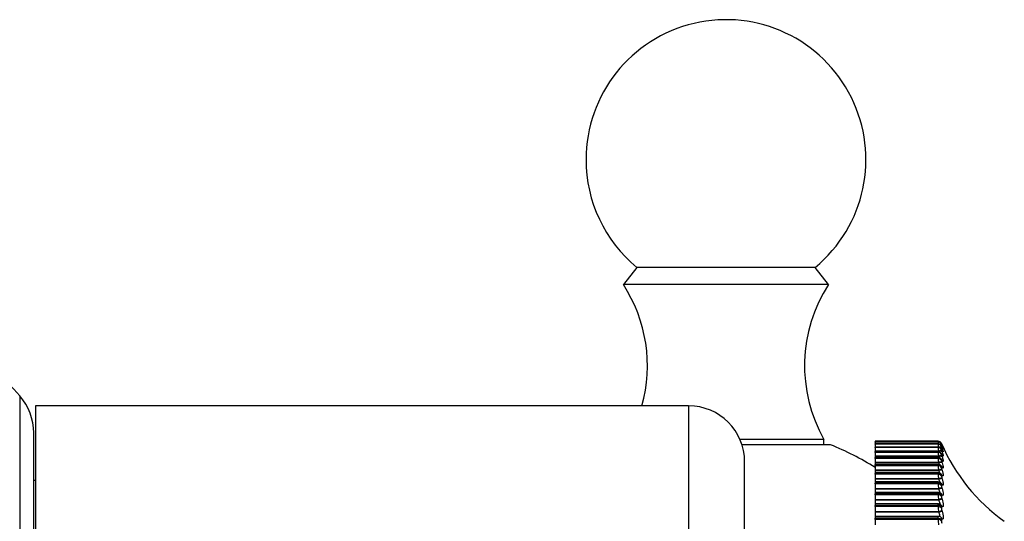
# Model space of a CAD drawing. Units: millimetres. Extents: x 0 to 1519, y 0 to 2796.
# Drawn here: x 1415 to 1468, y 1527 to 1554 of the extents above; entities that cross this region are included whole.
import ezdxf

# ---------------------------------------------------------------- set-up
doc = ezdxf.new("R2010")
doc.units = ezdxf.units.MM
doc.layers.add('DV3_Défaut', color=7, linetype='Continuous')
doc.layers.add('Défaut', color=7, linetype='Continuous')

# ---------------------------------------------------------------- blocks, each defined once
blk = doc.blocks.new('SE2')
at = {"layer": 'DV3_Défaut', "color": 7, "linetype": 'Continuous'}
for p, q in [((1448.373, 1540.407), (1447.653, 1539.487)), ((1457.932, 1540.407), (1448.373, 1540.407)), ((1458.653, 1539.487), (1457.932, 1540.407)), ((1458.653, 1539.487), (1447.653, 1539.487)), ((1415.303, 1533.523), (1415.303, 1500.451)), ((1416.153, 1532.987), (1416.153, 1500.987)), ((1451.153, 1532.987), (1416.153, 1532.987)), ((1451.153, 1532.987), (1451.153, 1500.987)), ((1416.053, 1502.435), (1416.053, 1531.538)), ((1458.402, 1531.187), (1453.902, 1531.187)), ((1458.753, 1530.902), (1454.009, 1530.902)), ((1458.402, 1530.902), (1458.402, 1531.187)), ((1461.153, 1531.086), (1461.153, 1531.087)), ((1464.52, 1531.087), (1461.153, 1531.087)), ((1461.153, 1531.086), (1461.153, 1531.052)), ((1464.52, 1531.086), (1461.153, 1531.086)), ((1461.153, 1531.051), (1461.153, 1531.052)), ((1464.521, 1531.052), (1461.153, 1531.052)), ((1461.153, 1531.044), (1461.153, 1531.051)), ((1464.52, 1531.051), (1461.153, 1531.051)), ((1461.153, 1531.044), (1461.153, 1530.947)), ((1464.52, 1531.044), (1461.153, 1531.044)), ((1461.153, 1530.943), (1461.153, 1530.947)), ((1464.521, 1530.947), (1461.153, 1530.947)), ((1461.153, 1530.93), (1461.153, 1530.943)), ((1464.52, 1530.943), (1461.153, 1530.943)), ((1461.153, 1530.93), (1461.153, 1530.772)), ((1464.52, 1530.93), (1461.153, 1530.93)), ((1461.153, 1530.764), (1461.153, 1530.772)), ((1464.522, 1530.772), (1461.153, 1530.772)), ((1461.153, 1530.745), (1461.153, 1530.764)), ((1464.52, 1530.764), (1461.153, 1530.764)), ((1464.52, 1531.086), (1464.52, 1531.087)), ((1464.52, 1531.044), (1464.52, 1531.051)), ((1464.52, 1530.93), (1464.52, 1530.943)), ((1464.52, 1530.745), (1464.52, 1530.764)), ((1464.704, 1530.966), (1464.704, 1530.966)), ((1464.704, 1530.93), (1464.704, 1530.924)), ((1464.704, 1530.824), (1464.704, 1530.811)), ((1464.727, 1530.911), (1464.736, 1530.889)), ((1464.736, 1530.865), (1464.727, 1530.885)), ((1464.727, 1530.861), (1464.736, 1530.838)), ((1464.736, 1530.768), (1464.727, 1530.787)), ((1461.153, 1530.745), (1461.153, 1530.561)), ((1464.52, 1530.745), (1461.153, 1530.745)), ((1461.153, 1530.561), (1461.153, 1530.536)), ((1464.544, 1530.561), (1461.153, 1530.561)), ((1461.153, 1530.536), (1461.153, 1530.53)), ((1464.553, 1530.536), (1461.153, 1530.536)), ((1461.153, 1530.516), (1461.153, 1530.53)), ((1464.523, 1530.53), (1461.153, 1530.53)), ((1461.153, 1530.49), (1461.153, 1530.516)), ((1464.52, 1530.516), (1461.153, 1530.516)), ((1461.153, 1530.49), (1461.153, 1530.29)), ((1464.52, 1530.49), (1461.153, 1530.49)), ((1461.153, 1530.29), (1461.153, 1530.263)), ((1464.544, 1530.29), (1461.153, 1530.29)), ((1461.153, 1530.263), (1461.153, 1530.22)), ((1464.553, 1530.263), (1461.153, 1530.263)), ((1464.52, 1530.49), (1464.52, 1530.516)), ((1464.553, 1530.536), (1464.544, 1530.561)), ((1464.553, 1530.263), (1464.544, 1530.29)), ((1464.704, 1530.647), (1464.704, 1530.627)), ((1464.704, 1530.4), (1464.704, 1530.374)), ((1464.727, 1530.74), (1464.736, 1530.716)), ((1464.736, 1530.601), (1464.727, 1530.619)), ((1464.727, 1530.55), (1464.736, 1530.524)), ((1464.736, 1530.365), (1464.727, 1530.381)), ((1464.727, 1530.29), (1464.736, 1530.263)), ((1454.153, 1503.987), (1454.153, 1529.987)), ((1461.153, 1530.198), (1461.153, 1530.22)), ((1464.525, 1530.22), (1461.153, 1530.22)), ((1461.153, 1530.166), (1461.153, 1530.198)), ((1464.52, 1530.198), (1461.153, 1530.198)), ((1461.153, 1530.166), (1461.153, 1529.951)), ((1464.52, 1530.166), (1461.153, 1530.166)), ((1461.153, 1529.951), (1461.153, 1529.923)), ((1464.544, 1529.951), (1461.153, 1529.951)), ((1461.153, 1529.923), (1461.153, 1529.844)), ((1464.553, 1529.923), (1461.153, 1529.923)), ((1461.153, 1529.812), (1461.153, 1529.844)), ((1464.527, 1529.844), (1461.153, 1529.844)), ((1461.153, 1529.775), (1461.153, 1529.812)), ((1464.52, 1529.812), (1461.153, 1529.812)), ((1461.153, 1529.775), (1461.153, 1529.545)), ((1464.52, 1529.775), (1461.153, 1529.775)), ((1464.52, 1530.166), (1464.52, 1530.198)), ((1464.52, 1529.775), (1464.52, 1529.812)), ((1464.553, 1529.923), (1464.544, 1529.951)), ((1464.704, 1530.085), (1464.704, 1530.053)), ((1464.704, 1529.703), (1464.704, 1529.666)), ((1464.736, 1530.061), (1464.727, 1530.075)), ((1464.727, 1529.962), (1464.736, 1529.935)), ((1464.736, 1529.69), (1464.727, 1529.702)), ((1461.153, 1529.545), (1461.153, 1529.518)), ((1464.544, 1529.545), (1461.153, 1529.545)), ((1461.153, 1529.518), (1461.153, 1529.405)), ((1464.553, 1529.518), (1461.153, 1529.518)), ((1461.153, 1529.405), (1461.153, 1529.362)), ((1464.528, 1529.405), (1461.153, 1529.405)), ((1461.153, 1529.319), (1461.153, 1529.362)), ((1464.52, 1529.362), (1461.153, 1529.362)), ((1461.153, 1529.319), (1461.153, 1529.076)), ((1464.52, 1529.319), (1461.153, 1529.319)), ((1464.52, 1529.319), (1464.52, 1529.362)), ((1464.553, 1529.518), (1464.544, 1529.545)), ((1464.704, 1529.256), (1464.704, 1529.213)), ((1464.727, 1529.568), (1464.736, 1529.54)), ((1464.736, 1529.254), (1464.727, 1529.265)), ((1416.153, 1528.987), (1416.053, 1528.987)), ((1461.153, 1529.076), (1461.153, 1529.048)), ((1464.544, 1529.076), (1461.153, 1529.076)), ((1461.153, 1529.048), (1461.153, 1528.904)), ((1464.553, 1529.048), (1461.153, 1529.048)), ((1461.153, 1528.904), (1461.153, 1528.848)), ((1464.531, 1528.904), (1461.153, 1528.904)), ((1461.153, 1528.8), (1461.153, 1528.848)), ((1464.52, 1528.848), (1461.153, 1528.848)), ((1461.153, 1528.8), (1461.153, 1528.545)), ((1464.52, 1528.8), (1461.153, 1528.8)), ((1464.52, 1528.8), (1464.52, 1528.848)), ((1464.553, 1529.048), (1464.544, 1529.076)), ((1464.704, 1528.747), (1464.704, 1528.699)), ((1464.727, 1529.11), (1464.736, 1529.082)), ((1464.736, 1528.756), (1464.727, 1528.765)), ((1461.153, 1528.545), (1461.153, 1528.517)), ((1464.544, 1528.545), (1461.153, 1528.545)), ((1461.153, 1528.517), (1461.153, 1528.344)), ((1464.553, 1528.517), (1461.153, 1528.517)), ((1461.153, 1528.344), (1461.153, 1528.274)), ((1464.534, 1528.344), (1461.153, 1528.344)), ((1461.153, 1528.22), (1461.153, 1528.274)), ((1464.52, 1528.274), (1461.153, 1528.274)), ((1461.153, 1528.22), (1461.153, 1527.955)), ((1464.52, 1528.22), (1461.153, 1528.22)), ((1464.52, 1528.22), (1464.52, 1528.274)), ((1464.553, 1528.517), (1464.544, 1528.545)), ((1464.668, 1528.297), (1464.659, 1528.303)), ((1464.704, 1528.178), (1464.704, 1528.124)), ((1464.727, 1528.59), (1464.736, 1528.562)), ((1464.736, 1528.198), (1464.727, 1528.205)), ((1461.153, 1527.955), (1461.153, 1527.927)), ((1464.544, 1527.955), (1461.153, 1527.955)), ((1461.153, 1527.927), (1461.153, 1527.728)), ((1464.553, 1527.927), (1461.153, 1527.927)), ((1461.153, 1527.728), (1461.153, 1527.643)), ((1464.537, 1527.728), (1461.153, 1527.728)), ((1461.153, 1527.584), (1461.153, 1527.643)), ((1464.52, 1527.643), (1461.153, 1527.643)), ((1464.52, 1527.584), (1464.52, 1527.643)), ((1464.553, 1527.927), (1464.544, 1527.955)), ((1464.642, 1527.701), (1464.633, 1527.705)), ((1464.645, 1527.756), (1464.636, 1527.761)), ((1464.727, 1528.011), (1464.736, 1527.983)), ((1464.736, 1527.583), (1464.727, 1527.587)), ((1461.153, 1527.584), (1461.153, 1527.31)), ((1464.52, 1527.584), (1461.153, 1527.584)), ((1461.153, 1527.31), (1461.153, 1527.281)), ((1464.544, 1527.31), (1461.153, 1527.31)), ((1461.153, 1527.281), (1461.153, 1527.059)), ((1464.553, 1527.281), (1461.153, 1527.281)), ((1461.153, 1527.059), (1461.153, 1526.957)), ((1464.54, 1527.059), (1461.153, 1527.059)), ((1464.553, 1527.281), (1464.544, 1527.31)), ((1464.704, 1527.552), (1464.704, 1527.493)), ((1464.727, 1527.376), (1464.736, 1527.348)), ((1461.153, 1526.893), (1461.153, 1526.957)), ((1464.52, 1526.957), (1461.153, 1526.957)), ((1461.153, 1526.893), (1461.153, 1526.611)), ((1464.52, 1526.893), (1461.153, 1526.893)), ((1464.52, 1526.893), (1464.52, 1526.957)), ((1464.609, 1527.048), (1464.599, 1527.051)), ((1464.704, 1526.872), (1464.704, 1526.809)), ((1464.736, 1526.914), (1464.727, 1526.916))]:
    blk.add_line(p, q, dxfattribs=at)
for centre, radius, start, end in [((1453.153, 1546.187), 7.5, 309.5901, 180), ((1453.153, 1546.187), 7.5, 180, 230.4099), ((1440.943, 1535.131), 8, 344.456, 32.992), ((1465.363, 1535.131), 8, 147.008, 209.5365), ((1396.553, 1516.987), 25, 41.4096, 50.0075), ((1413.053, 1531.538), 3, 0, 41.4096), ((1451.153, 1529.987), 3, 0, 90), ((1453.153, 1516.987), 15, 57.769, 68.0787), ((1464.52, 1530.887), 0.2, 23.3611, 90), ((1477.763, 1533.436), 13.449, 190.062, 190.1894), ((1464.52, 1530.886), 0.2, 23.3615, 90), ((1463.607, 1530.798), 0.948, 15.4802, 15.5283), ((1466.958, 1531.356), 2.458, 187.2974, 189.439), ((1466.415, 1531.114), 1.904, 185.5449, 190.6045), ((1467.489, 1532.119), 3.014, 202.4912, 203.6147), ((1473.884, 1534.931), 10, 203.3611, 234.4429), ((1465.19, 1531.068), 0.507, 196.5424, 204.0772), ((1465.078, 1530.895), 0.384, 192.6692, 203.7446), ((1466.967, 1531.907), 2.504, 206.3141, 206.8012), ((1467.256, 1532.053), 2.786, 204.6908, 205.1563), ((1466.302, 1530.881), 1.787, 184.3528, 190.2937), ((1466.303, 1530.599), 1.786, 183.4972, 189.9632), ((1465.053, 1530.689), 0.355, 189.9936, 203.1251), ((1465.052, 1530.424), 0.352, 188.0554, 202.4374), ((1466.405, 1531.408), 1.964, 210.6721, 211.2093), ((1466.682, 1531.691), 2.228, 208.2792, 208.7905), ((1466.346, 1530.257), 1.828, 182.8573, 189.6524), ((1466.405, 1529.853), 1.887, 182.3627, 189.3769), ((1464.529, 1530.012), 0.205, 28.7141, 91.0848), ((1464.535, 1529.645), 0.196, 32.6987, 92.3437), ((1465.898, 1530.659), 1.502, 217.2368, 217.8253), ((1465.059, 1530.094), 0.358, 186.5976, 201.7753), ((1466.142, 1531.063), 1.719, 213.6072, 214.171), ((1466.468, 1529.386), 1.949, 181.9693, 189.1422), ((1464.537, 1529.213), 0.189, 37.1243, 92.6066), ((1465.677, 1530.207), 1.321, 221.7609, 222.3667), ((1464.604, 1529.199), 0.153, 50.2742, 51.0454), ((1465.069, 1529.701), 0.367, 185.4667, 201.1791), ((1465.081, 1529.243), 0.378, 184.5655, 200.6652), ((1466.526, 1528.858), 2.007, 181.6484, 188.9495), ((1464.545, 1528.724), 0.178, 42.7862, 94.5944), ((1465.483, 1529.721), 1.19, 227.4307, 228.0372), ((1465.092, 1528.725), 0.389, 183.8302, 200.239), ((1466.576, 1528.27), 2.057, 181.3805, 188.7984), ((1464.551, 1528.181), 0.161, 49.0414, 96.2968), ((1465.101, 1528.147), 0.398, 183.2169, 199.9012), ((1464.551, 1527.583), 0.145, 56.6537, 95.8358), ((1466.614, 1527.626), 2.094, 181.1518, 188.6879), ((1465.108, 1527.512), 0.405, 182.6942, 199.6507), ((1466.637, 1526.929), 2.117, 180.9522, 188.6171), ((1465.113, 1526.825), 0.409, 182.2395, 199.4863)]:
    blk.add_arc(centre, radius, start, end, dxfattribs=at)
for centre, major_axis, ratio, start_param, end_param in [((1464.52, 1530.851), (-0.2, 0), 0.997452, 3.54932, 4.712389), ((1464.52, 1530.845), (0.2, 0), 0.99698, 0.407728, 1.570796), ((1464.52, 1530.745), (0.2, 0), 0.989821, 0.407728, 1.570796), ((1464.52, 1530.732), (0.2, 0), 0.988899, 0.407728, 1.570796), ((1464.52, 1530.569), (0.2, 0), 0.977147, 0.407728, 1.570796), ((1464.544, 1530.661), (0.186, 0.073), 0.486705, 0.072217, 1.382179), ((1464.553, 1530.636), (0.186, 0.073), 0.486441, 0.073207, 1.064654), ((1464.544, 1530.781), (0.185, 0.076), 0.543482, 0.041182, 0.771101), ((1464.553, 1530.758), (0.185, 0.076), 0.543187, 0.042036, 0.657933), ((1464.544, 1530.831), (0.183, 0.08), 0.597489, 0.007371, 0.311122), ((1464.553, 1530.809), (0.183, 0.08), 0.597166, 0.008082, 0.276626), ((1464.544, 1530.708), (-0.179, -0.089), 0.700176, 3.066086, 3.141565), ((1464.544, 1530.805), (-0.181, -0.084), 0.652823, 3.108171, 3.141548), ((1464.553, 1530.688), (-0.179, -0.09), 0.699797, 3.06647, 3.141589), ((1464.553, 1530.784), (-0.181, -0.085), 0.652469, 3.108716, 3.141573), ((1464.52, 1530.55), (-0.2, 0), 0.975779, 3.54932, 4.712389), ((1464.52, 1530.324), (0.2, 0), 0.959493, 0.407728, 1.570796), ((1464.52, 1530.299), (0.2, 0), 0.957687, 0.407728, 1.570796), ((1464.544, 1530.471), (0.187, 0.071), 0.427448, 0.101034, 1.410995), ((1464.544, 1530.213), (0.188, 0.069), 0.366013, 0.128083, 1.438045), ((1464.553, 1530.446), (0.187, 0.071), 0.427216, 0.102153, 1.410247), ((1464.553, 1530.186), (0.188, 0.069), 0.365814, 0.129326, 1.43742), ((1464.544, 1530.304), (-0.172, -0.103), 0.783954, 2.963497, 3.139495), ((1464.544, 1530.54), (-0.176, -0.095), 0.74396, 3.018374, 3.136859), ((1464.553, 1530.288), (-0.171, -0.103), 0.78353, 2.963533, 3.141065), ((1464.553, 1530.522), (-0.176, -0.096), 0.743558, 3.018588, 3.141374), ((1464.52, 1530.01), (-0.2, 0), 0.93695, 3.54932, 4.712389), ((1464.52, 1529.979), (0.2, 0), 0.934714, 0.407728, 1.570796), ((1464.52, 1529.631), (0.2, 0), 0.909632, 0.407728, 1.570796), ((1464.52, 1529.594), (-0.2, 0), 0.906979, 3.54932, 4.712389), ((1464.544, 1529.887), (0.188, 0.067), 0.302712, 0.153741, 1.463703), ((1464.553, 1529.86), (0.188, 0.067), 0.302548, 0.155102, 1.463196), ((1464.544, 1529.629), (-0.159, -0.122), 0.851774, 2.823478, 3.149984), ((1464.544, 1530), (-0.166, -0.111), 0.819953, 2.899424, 3.143837), ((1464.553, 1529.616), (-0.158, -0.122), 0.851313, 2.823167, 3.141653), ((1464.553, 1529.985), (-0.166, -0.112), 0.81951, 2.899281, 3.141186), ((1464.52, 1529.186), (0.2, 0), 0.877679, 0.407728, 1.570796), ((1464.52, 1529.144), (0.2, 0), 0.874622, 0.407728, 1.570796), ((1464.544, 1529.495), (0.189, 0.066), 0.237869, 0.178323, 1.488285), ((1464.553, 1529.467), (0.189, 0.066), 0.237741, 0.1798, 1.487894), ((1464.544, 1529.194), (-0.149, -0.134), 0.879254, 2.732176, 3.155733), ((1464.553, 1529.183), (-0.148, -0.134), 0.878779, 2.731728, 3.142082), ((1464.52, 1528.68), (-0.2, 0), 0.841254, 3.54932, 4.712389), ((1464.52, 1528.632), (-0.2, 0), 0.837808, 3.54932, 4.712389), ((1464.544, 1529.04), (0.189, 0.065), 0.171814, 0.202106, 1.512068), ((1464.553, 1529.012), (0.189, 0.065), 0.171721, 0.203694, 1.511789), ((1464.544, 1528.697), (-0.135, -0.148), 0.902254, 2.62117, 3.155508), ((1464.553, 1528.688), (-0.134, -0.148), 0.901766, 2.620661, 3.141391), ((1464.52, 1528.114), (-0.2, 0), 0.800541, 3.54932, 4.712389), ((1464.52, 1528.061), (-0.2, 0), 0.796724, 3.54932, 4.712389), ((1464.544, 1528.523), (0.189, 0.064), 0.104884, 0.225334, 1.535296), ((1464.553, 1528.494), (0.189, 0.064), 0.104827, 0.227032, 1.535127), ((1464.544, 1528.14), (-0.115, -0.163), 0.920656, 2.48558, 3.151225), ((1464.553, 1528.133), (-0.115, -0.164), 0.920158, 2.485153, 3.141243), ((1464.52, 1527.492), (-0.2, 0), 0.75575, 3.54932, 4.712389), ((1464.544, 1527.948), (0.19, 0.064), 0.037419, 0.248233, 1.558194), ((1464.553, 1527.919), (0.189, 0.064), 0.037399, 0.25004, 1.558134), ((1464.544, 1527.526), (-0.089, -0.179), 0.934367, 2.321253, 3.149267), ((1464.553, 1527.521), (-0.089, -0.179), 0.933861, 2.32115, 3.142079), ((1464.52, 1527.434), (0.2, 0), 0.751581, 0.407728, 1.570796), ((1464.544, 1527.316), (-0.19, -0.064), 0.030237, 1.560616, 2.870577), ((1464.553, 1527.287), (-0.189, -0.064), 0.03022, 1.560567, 2.868661), ((1464.52, 1526.815), (-0.2, 0), 0.707107, 3.54932, 4.712389), ((1464.52, 1526.753), (0.2, 0), 0.702608, 0.407728, 1.570796), ((1464.544, 1526.859), (-0.055, -0.192), 0.943316, 2.127634, 3.146241), ((1464.553, 1526.856), (-0.055, -0.192), 0.942806, 2.128178, 3.141064)]:
    blk.add_ellipse(centre, major_axis=major_axis, ratio=ratio, start_param=start_param, end_param=end_param, dxfattribs=at)
for points, knots in [([(1464.731, 1530.876), (1464.725, 1530.889), (1464.711, 1530.919), (1464.702, 1530.941), (1464.676, 1530.978), (1464.647, 1531.009), (1464.599, 1531.039), (1464.549, 1531.054), (1464.524, 1531.051), (1464.52, 1531.05)], [0, 0, 0, 0, 0.152491, 0.391246, 0.465476, 0.573495, 0.765895, 0.970706, 1, 1, 1, 1]), ([(1464.723, 1530.796), (1464.719, 1530.805), (1464.709, 1530.825), (1464.696, 1530.847), (1464.673, 1530.878), (1464.641, 1530.91), (1464.591, 1530.937), (1464.544, 1530.95), (1464.522, 1530.947), (1464.521, 1530.946)], [0, 0, 0, 0, 0.118364, 0.30719, 0.415971, 0.551876, 0.763071, 0.993545, 1, 1, 1, 1]), ([(1464.72, 1530.635), (1464.715, 1530.644), (1464.704, 1530.664), (1464.684, 1530.694), (1464.648, 1530.731), (1464.6, 1530.759), (1464.552, 1530.775), (1464.527, 1530.771), (1464.522, 1530.77)], [0, 0, 0, 0, 0.137155, 0.337944, 0.501628, 0.708565, 0.950101, 1, 1, 1, 1]), ([(1464.727, 1530.885), (1464.722, 1530.897), (1464.717, 1530.907), (1464.713, 1530.914), (1464.71, 1530.922), (1464.707, 1530.927), (1464.705, 1530.929), (1464.704, 1530.931), (1464.704, 1530.931), (1464.704, 1530.93)], [0, 0, 0, 0, 0.375861, 0.375861, 0.375861, 0.756045, 0.756045, 0.756045, 1, 1, 1, 1]), ([(1464.727, 1530.787), (1464.722, 1530.798), (1464.717, 1530.807), (1464.713, 1530.813), (1464.71, 1530.82), (1464.707, 1530.824), (1464.705, 1530.825), (1464.704, 1530.826), (1464.704, 1530.825), (1464.704, 1530.824)], [0, 0, 0, 0, 0.375861, 0.375861, 0.375861, 0.756045, 0.756045, 0.756045, 1, 1, 1, 1]), ([(1464.773, 1530.703), (1464.773, 1530.703), (1464.772, 1530.705), (1464.764, 1530.718), (1464.749, 1530.745), (1464.735, 1530.772), (1464.729, 1530.784)], [0, 0, 0, 0, 0.111185, 0.367784, 0.771104, 1, 1, 1, 1]), ([(1464.788, 1530.76), (1464.788, 1530.76), (1464.786, 1530.763), (1464.777, 1530.782), (1464.758, 1530.818), (1464.741, 1530.856), (1464.733, 1530.872)], [0, 0, 0, 0, 0.120031, 0.359982, 0.763657, 1, 1, 1, 1]), ([(1464.782, 1530.784), (1464.794, 1530.756), (1464.801, 1530.74), (1464.801, 1530.735), (1464.795, 1530.745), (1464.772, 1530.79), (1464.756, 1530.823), (1464.736, 1530.865)], [0, 0, 0, 0, 0.340048, 0.340048, 0.670024, 0.670024, 1, 1, 1, 1]), ([(1464.736, 1530.838), (1464.775, 1530.744), (1464.801, 1530.678), (1464.801, 1530.657), (1464.795, 1530.664), (1464.772, 1530.7), (1464.756, 1530.73), (1464.736, 1530.768)], [0, 0, 0, 0, 0.5, 0.5, 0.75, 0.75, 1, 1, 1, 1]), ([(1464.715, 1530.406), (1464.709, 1530.416), (1464.697, 1530.437), (1464.665, 1530.476), (1464.612, 1530.513), (1464.558, 1530.531), (1464.53, 1530.528), (1464.523, 1530.527)], [0, 0, 0, 0, 0.162953, 0.385569, 0.653144, 0.928533, 1, 1, 1, 1]), ([(1464.727, 1530.619), (1464.722, 1530.629), (1464.717, 1530.636), (1464.713, 1530.642), (1464.71, 1530.647), (1464.707, 1530.65), (1464.705, 1530.65), (1464.704, 1530.65), (1464.704, 1530.649), (1464.704, 1530.647)], [0, 0, 0, 0, 0.375861, 0.375861, 0.375861, 0.756045, 0.756045, 0.756045, 1, 1, 1, 1]), ([(1464.727, 1530.381), (1464.722, 1530.39), (1464.717, 1530.397), (1464.713, 1530.401), (1464.71, 1530.405), (1464.707, 1530.407), (1464.705, 1530.406), (1464.704, 1530.405), (1464.704, 1530.403), (1464.704, 1530.4)], [0, 0, 0, 0, 0.375861, 0.375861, 0.375861, 0.756045, 0.756045, 0.756045, 1, 1, 1, 1]), ([(1464.744, 1530.361), (1464.744, 1530.361), (1464.744, 1530.361), (1464.741, 1530.365), (1464.732, 1530.379), (1464.722, 1530.395), (1464.718, 1530.402)], [0, 0, 0, 0, 0.0006222, 0.2952561, 0.7470254, 1, 1, 1, 1]), ([(1464.759, 1530.569), (1464.759, 1530.569), (1464.756, 1530.572), (1464.746, 1530.588), (1464.735, 1530.608), (1464.728, 1530.62)], [0, 0, 0, 0, 0.231507, 0.603825, 1, 1, 1, 1]), ([(1464.736, 1530.716), (1464.775, 1530.617), (1464.801, 1530.543), (1464.801, 1530.51), (1464.795, 1530.512), (1464.772, 1530.54), (1464.756, 1530.566), (1464.736, 1530.601)], [0, 0, 0, 0, 0.5, 0.5, 0.75, 0.75, 1, 1, 1, 1]), ([(1464.736, 1530.524), (1464.775, 1530.421), (1464.801, 1530.34), (1464.801, 1530.294), (1464.795, 1530.292), (1464.772, 1530.311), (1464.756, 1530.333), (1464.736, 1530.365)], [0, 0, 0, 0, 0.5, 0.5, 0.75, 0.75, 1, 1, 1, 1]), ([(1464.736, 1530.263), (1464.775, 1530.157), (1464.801, 1530.068), (1464.801, 1530.01), (1464.795, 1530.003), (1464.772, 1530.015), (1464.756, 1530.033), (1464.736, 1530.061)], [0, 0, 0, 0, 0.5, 0.5, 0.75, 0.75, 1, 1, 1, 1]), ([(1464.611, 1529.823), (1464.608, 1529.83), (1464.605, 1529.839), (1464.588, 1529.87), (1464.572, 1529.897), (1464.553, 1529.923)], [0, 0, 0, 0, 0.269063, 0.269063, 1, 1, 1, 1]), ([(1464.727, 1530.075), (1464.722, 1530.083), (1464.717, 1530.089), (1464.713, 1530.092), (1464.71, 1530.095), (1464.707, 1530.095), (1464.705, 1530.093), (1464.704, 1530.091), (1464.704, 1530.088), (1464.704, 1530.085)], [0, 0, 0, 0, 0.375861, 0.375861, 0.375861, 0.756045, 0.756045, 0.756045, 1, 1, 1, 1]), ([(1464.727, 1529.702), (1464.722, 1529.709), (1464.717, 1529.714), (1464.713, 1529.716), (1464.71, 1529.718), (1464.707, 1529.717), (1464.705, 1529.713), (1464.704, 1529.711), (1464.704, 1529.707), (1464.704, 1529.703)], [0, 0, 0, 0, 0.375861, 0.375861, 0.375861, 0.756045, 0.756045, 0.756045, 1, 1, 1, 1]), ([(1464.73, 1530.082), (1464.73, 1530.082), (1464.728, 1530.084), (1464.723, 1530.091), (1464.716, 1530.102), (1464.715, 1530.104)], [0, 0, 0, 0, 0.281859, 0.860771, 1, 1, 1, 1]), ([(1464.736, 1529.935), (1464.775, 1529.825), (1464.801, 1529.73), (1464.801, 1529.66), (1464.795, 1529.649), (1464.772, 1529.651), (1464.756, 1529.665), (1464.736, 1529.69)], [0, 0, 0, 0, 0.5, 0.5, 0.75, 0.75, 1, 1, 1, 1]), ([(1464.598, 1529.353), (1464.599, 1529.353), (1464.6, 1529.353), (1464.612, 1529.354), (1464.62, 1529.361), (1464.619, 1529.391), (1464.612, 1529.414), (1464.588, 1529.463), (1464.572, 1529.49), (1464.553, 1529.518)], [0, 0, 0, 0, 0.0172039, 0.0172039, 0.3448026, 0.3448026, 0.6724013, 0.6724013, 1, 1, 1, 1]), ([(1464.727, 1529.265), (1464.722, 1529.271), (1464.717, 1529.274), (1464.713, 1529.275), (1464.71, 1529.275), (1464.707, 1529.273), (1464.705, 1529.269), (1464.704, 1529.266), (1464.704, 1529.261), (1464.704, 1529.256)], [0, 0, 0, 0, 0.375861, 0.375861, 0.375861, 0.756045, 0.756045, 0.756045, 1, 1, 1, 1]), ([(1464.736, 1529.54), (1464.775, 1529.428), (1464.801, 1529.327), (1464.801, 1529.245), (1464.795, 1529.23), (1464.772, 1529.224), (1464.756, 1529.233), (1464.736, 1529.254)], [0, 0, 0, 0, 0.5, 0.5, 0.75, 0.75, 1, 1, 1, 1]), ([(1464.592, 1528.868), (1464.595, 1528.868), (1464.598, 1528.868), (1464.612, 1528.872), (1464.62, 1528.882), (1464.619, 1528.916), (1464.612, 1528.94), (1464.588, 1528.992), (1464.572, 1529.02), (1464.553, 1529.048)], [0, 0, 0, 0, 0.068934, 0.068934, 0.379289, 0.379289, 0.689645, 0.689645, 1, 1, 1, 1]), ([(1464.727, 1528.765), (1464.722, 1528.769), (1464.717, 1528.772), (1464.713, 1528.771), (1464.71, 1528.771), (1464.707, 1528.768), (1464.705, 1528.762), (1464.704, 1528.758), (1464.704, 1528.753), (1464.704, 1528.747)], [0, 0, 0, 0, 0.375861, 0.375861, 0.375861, 0.756045, 0.756045, 0.756045, 1, 1, 1, 1]), ([(1464.736, 1529.082), (1464.775, 1528.968), (1464.801, 1528.861), (1464.801, 1528.768), (1464.795, 1528.748), (1464.772, 1528.734), (1464.756, 1528.739), (1464.736, 1528.756)], [0, 0, 0, 0, 0.5, 0.5, 0.75, 0.75, 1, 1, 1, 1]), ([(1464.583, 1528.321), (1464.59, 1528.321), (1464.595, 1528.322), (1464.612, 1528.329), (1464.62, 1528.342), (1464.619, 1528.38), (1464.612, 1528.405), (1464.588, 1528.46), (1464.572, 1528.488), (1464.553, 1528.517)], [0, 0, 0, 0, 0.119962, 0.119962, 0.413308, 0.413308, 0.706654, 0.706654, 1, 1, 1, 1]), ([(1464.727, 1528.205), (1464.722, 1528.208), (1464.717, 1528.209), (1464.713, 1528.208), (1464.71, 1528.206), (1464.707, 1528.202), (1464.705, 1528.195), (1464.704, 1528.19), (1464.704, 1528.184), (1464.704, 1528.178)], [0, 0, 0, 0, 0.375861, 0.375861, 0.375861, 0.756045, 0.756045, 0.756045, 1, 1, 1, 1]), ([(1464.736, 1528.562), (1464.775, 1528.446), (1464.801, 1528.335), (1464.801, 1528.231), (1464.795, 1528.207), (1464.772, 1528.184), (1464.756, 1528.185), (1464.736, 1528.198)], [0, 0, 0, 0, 0.5, 0.5, 0.75, 0.75, 1, 1, 1, 1]), ([(1464.575, 1527.715), (1464.584, 1527.715), (1464.593, 1527.717), (1464.612, 1527.729), (1464.62, 1527.744), (1464.619, 1527.786), (1464.612, 1527.813), (1464.588, 1527.869), (1464.572, 1527.898), (1464.553, 1527.927)], [0, 0, 0, 0, 0.165088, 0.165088, 0.443392, 0.443392, 0.721696, 0.721696, 1, 1, 1, 1]), ([(1464.727, 1527.587), (1464.722, 1527.59), (1464.717, 1527.59), (1464.713, 1527.587), (1464.71, 1527.584), (1464.707, 1527.578), (1464.705, 1527.57), (1464.704, 1527.565), (1464.704, 1527.559), (1464.704, 1527.552)], [0, 0, 0, 0, 0.375861, 0.375861, 0.375861, 0.756045, 0.756045, 0.756045, 1, 1, 1, 1]), ([(1464.736, 1527.983), (1464.775, 1527.867), (1464.801, 1527.751), (1464.801, 1527.636), (1464.795, 1527.608), (1464.772, 1527.577), (1464.756, 1527.574), (1464.736, 1527.583)], [0, 0, 0, 0, 0.5, 0.5, 0.75, 0.75, 1, 1, 1, 1]), ([(1464.601, 1527.065), (1464.613, 1527.075), (1464.62, 1527.091), (1464.619, 1527.136), (1464.612, 1527.165), (1464.588, 1527.223), (1464.572, 1527.253), (1464.553, 1527.281)], [0, 0, 0, 0, 0.326927, 0.326927, 0.663464, 0.663464, 1, 1, 1, 1]), ([(1464.736, 1527.348), (1464.775, 1527.231), (1464.801, 1527.112), (1464.801, 1526.987), (1464.795, 1526.955), (1464.772, 1526.916), (1464.756, 1526.909), (1464.736, 1526.914)], [0, 0, 0, 0, 0.5, 0.5, 0.75, 0.75, 1, 1, 1, 1]), ([(1464.727, 1526.916), (1464.722, 1526.917), (1464.717, 1526.916), (1464.713, 1526.912), (1464.71, 1526.908), (1464.707, 1526.901), (1464.705, 1526.892), (1464.704, 1526.886), (1464.704, 1526.879), (1464.704, 1526.872)], [0, 0, 0, 0, 0.375861, 0.375861, 0.375861, 0.756045, 0.756045, 0.756045, 1, 1, 1, 1])]:
    blk.add_open_spline(points, degree=3, knots=knots, dxfattribs=at)
for points in [[(1464.736, 1530.889), (1464.755, 1530.846), (1464.771, 1530.81), (1464.782, 1530.784)], [(1464.52, 1530.516), (1464.52, 1530.525), (1464.521, 1530.53), (1464.523, 1530.529)], [(1464.591, 1530.206), (1464.581, 1530.224), (1464.568, 1530.243), (1464.553, 1530.263)], [(1464.52, 1530.198), (1464.52, 1530.212), (1464.522, 1530.22), (1464.524, 1530.219)], [(1464.52, 1529.812), (1464.52, 1529.834), (1464.522, 1529.844), (1464.526, 1529.844)], [(1464.52, 1529.362), (1464.52, 1529.39), (1464.523, 1529.404), (1464.528, 1529.404)], [(1464.52, 1528.848), (1464.52, 1528.885), (1464.524, 1528.904), (1464.53, 1528.904)], [(1464.52, 1528.274), (1464.52, 1528.32), (1464.525, 1528.344), (1464.533, 1528.344)], [(1464.52, 1527.643), (1464.52, 1527.698), (1464.526, 1527.728), (1464.536, 1527.728)], [(1464.52, 1526.957), (1464.52, 1527.023), (1464.527, 1527.059), (1464.539, 1527.059)], [(1464.598, 1527.049), (1464.588, 1527.056), (1464.569, 1527.058), (1464.54, 1527.056)]]:
    blk.add_open_spline(points, degree=3, dxfattribs=at)

msp = doc.modelspace()

# ---------------------------------------------------------------- block references
at = {"layer": 'Défaut'}
msp.add_blockref('SE2', (0, 0), dxfattribs=at)

doc.saveas('drawing.dxf')
